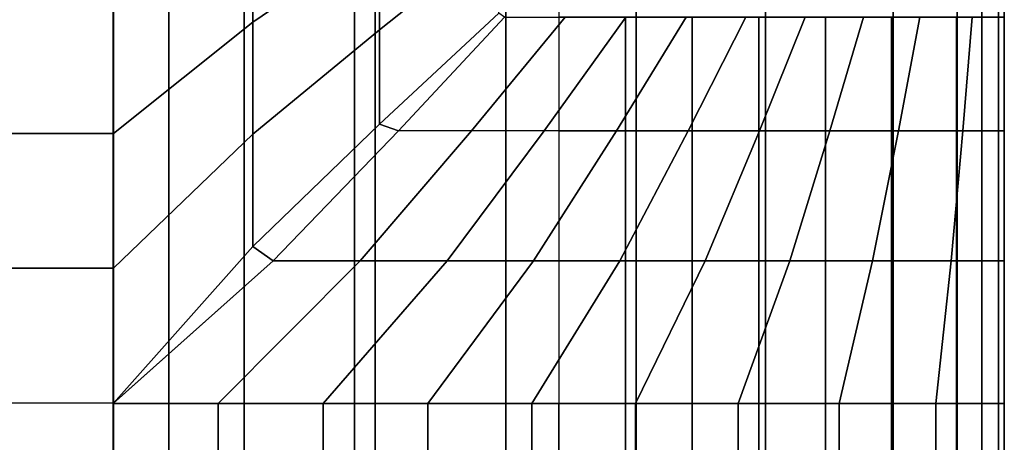
# Model space of a CAD drawing. Units: inches. Extents: x -0.1 to 52.2, y -46.6 to 0.
# Drawn here: x 45.4 to 52, y -15.4 to -12.5 of the extents above; entities that cross this region are included whole.
import ezdxf

# ---------------------------------------------------------------- set-up
doc = ezdxf.new("R2010")
doc.units = ezdxf.units.IN
doc.header["$MEASUREMENT"] = 0
for name, color, linetype in [('SEAT-BASE', 5, 'Continuous'), ('SEAT-CUSHION', 5, 'Continuous'), ('SEAT-SEAT', 5, 'Continuous')]:
    doc.layers.add(name, color=color, linetype=linetype)

msp = doc.modelspace()

# ---------------------------------------------------------------- linework, layer by layer
at = {"layer": 'SEAT-BASE'}
for points in [[(46.3759, -6.7249, 7.7719), (46.3759, -6.7249, 0.25), (46.3759, -29.4749, 0.25), (46.3759, -29.4749, 7.7719)], [(46.3759, -6.7249, 0.25), (47.6259, -6.7249, 0.25), (47.6259, -29.4749, 0.25), (46.3759, -29.4749, 0.25)], [(47.6259, -29.4749, 7.7719), (47.6259, -29.4749, 0.25), (47.6259, -6.7249, 0.25), (47.6259, -6.7249, 7.7719)], [(46.3759, -10.3799, 7.7719), (46.3759, -25.8199, 7.7719), (47.6259, -25.8199, 7.7719), (47.6259, -10.3799, 7.7719)], [(46.3759, -10.3799, 7.7719), (46.3759, -25.8199, 7.7719), (47.6259, -25.8199, 7.7719), (47.6259, -10.3799, 7.7719)]]:
    msp.add_3dface(points, dxfattribs=at)
at = {"layer": 'SEAT-CUSHION'}
for points in [[(47.7924, -11.3449, 16.2688), (46.9415, -11.8081, 16.3578), (46.9415, -12.5575, 16.4722), (47.7924, -11.9743, 16.3861)], [(48.5975, -11.4447, 16.2893), (47.7924, -11.9743, 16.3861), (47.7924, -12.6079, 16.4788), (48.5975, -11.9685, 16.3852)], [(46.9415, -11.8081, 16.3578), (46.0017, -12.4042, 16.4515), (46.0017, -13.3073, 16.5556), (46.9415, -12.5575, 16.4722)], [(47.7924, -11.9743, 16.3861), (46.9415, -12.5575, 16.4722), (46.9415, -13.3111, 16.556), (47.7924, -12.6079, 16.4788)], [(48.5975, -11.9685, 16.3852), (47.7924, -12.6079, 16.4788), (47.7924, -13.2442, 16.5497), (48.5975, -12.4953, 16.464)], [(29.0001, -29.375, 14.6407), (29.0001, -12.125, 14.6407), (49.0001, -12.125, 14.6407), (49.0001, -29.375, 14.6407)], [(31.9985, -12.4042, 16.4515), (46.0017, -12.4042, 16.4515), (46.0017, -13.3073, 16.5556), (31.9985, -13.3073, 16.5556)], [(47.7924, -13.2442, 16.5497), (47.9222, -13.2886, 16.5457), (48.635, -12.522, 16.4633), (48.5975, -12.4953, 16.464)], [(49.0443, -12.522, 16.4034), (48.4126, -13.2886, 16.4919), (47.9222, -13.2886, 16.5457), (48.635, -12.522, 16.4633)], [(49.452, -12.522, 16.3334), (48.9015, -13.2886, 16.4254), (48.4126, -13.2886, 16.4919), (49.0443, -12.522, 16.4034)], [(49.8577, -12.522, 16.2523), (49.3883, -13.2886, 16.3451), (48.9015, -13.2886, 16.4254), (49.452, -12.522, 16.3334)], [(49.0001, -12.5219, 14.6407), (49.0001, -13.2885, 14.6407), (49.4494, -13.2885, 14.6437), (49.4494, -12.5219, 14.6437)], [(50.2605, -12.522, 16.1581), (49.8723, -13.2886, 16.2491), (49.3883, -13.2886, 16.3451), (49.8577, -12.522, 16.2523)], [(49.4494, -12.5219, 14.6437), (49.4494, -13.2885, 14.6437), (49.8985, -13.2885, 14.654), (49.8985, -12.5219, 14.654)], [(50.6592, -12.522, 16.0481), (50.3522, -13.2886, 16.1345), (49.8723, -13.2886, 16.2491), (50.2605, -12.522, 16.1581)], [(49.8985, -12.5219, 14.654), (49.8985, -13.2885, 14.654), (50.3474, -13.2885, 14.6739), (50.3474, -12.5219, 14.6739)], [(50.3474, -12.5219, 14.6739), (50.3474, -13.2885, 14.6739), (50.7954, -13.2885, 14.7078), (50.7954, -12.5219, 14.7078)], [(51.0515, -12.522, 15.9171), (50.8256, -13.2886, 15.9958), (50.3522, -13.2886, 16.1345), (50.6592, -12.522, 16.0481)], [(50.7954, -12.5219, 14.7078), (50.7954, -13.2885, 14.7078), (51.241, -13.2885, 14.7642), (51.241, -12.5219, 14.7642)], [(51.4322, -12.522, 15.7557), (51.2874, -13.2886, 15.8225), (50.8256, -13.2886, 15.9958), (51.0515, -12.522, 15.9171)], [(51.241, -12.5219, 14.7642), (51.241, -13.2885, 14.7642), (51.6779, -13.2885, 14.8667), (51.6779, -12.5219, 14.8667)], [(51.7847, -12.522, 15.5407), (51.7209, -13.2886, 15.5885), (51.2874, -13.2886, 15.8225), (51.4322, -12.522, 15.7557)], [(51.6779, -12.5219, 14.8667), (51.6779, -13.2885, 14.8667), (52.0002, -13.2885, 15.1407), (52.0002, -12.5219, 15.1407)], [(52, -12.522, 15.2032), (52, -13.2886, 15.2032), (51.7209, -13.2886, 15.5885), (51.7847, -12.522, 15.5407)], [(52, -13.2886, 15.2032), (52.0001, -13.2885, 15.1407), (52.0002, -12.5219, 15.1407), (52, -12.522, 15.2032)], [(46.9415, -12.5575, 16.4722), (46.0017, -13.3073, 16.5556), (46.0017, -14.2141, 16.6188), (46.9415, -13.3111, 16.556)], [(47.7924, -12.6079, 16.4788), (46.9415, -13.3111, 16.556), (46.9415, -14.0673, 16.6113), (47.7924, -13.2442, 16.5497)], [(46.9415, -14.0673, 16.6113), (47.0771, -14.1646, 16.6102), (47.9222, -13.2886, 16.5457), (47.7924, -13.2442, 16.5497)], [(31.9985, -13.3073, 16.5556), (46.0017, -13.3073, 16.5556), (46.0017, -14.2141, 16.6188), (31.9985, -14.2141, 16.6188)], [(46.9415, -13.3111, 16.556), (46.0017, -14.2141, 16.6188), (46.0017, -15.1229, 16.6407), (46.9415, -14.0673, 16.6113)], [(47.9222, -13.2886, 16.5457), (47.0771, -14.1646, 16.6102), (47.6632, -14.1646, 16.5692), (48.4126, -13.2886, 16.4919)], [(48.4126, -13.2886, 16.4919), (47.6632, -14.1646, 16.5692), (48.2479, -14.1646, 16.5114), (48.9015, -13.2886, 16.4254)], [(48.9015, -13.2886, 16.4254), (48.2479, -14.1646, 16.5114), (48.8306, -14.1646, 16.4359), (49.3883, -13.2886, 16.3451)], [(49.3883, -13.2886, 16.3451), (48.8306, -14.1646, 16.4359), (49.4105, -14.1646, 16.341), (49.8723, -13.2886, 16.2491)], [(49.0001, -13.2885, 14.6407), (49.0001, -14.1645, 14.6407), (49.4494, -14.1645, 14.6437), (49.4494, -13.2885, 14.6437)], [(49.8723, -13.2886, 16.2491), (49.4105, -14.1646, 16.341), (49.9862, -14.1646, 16.2238), (50.3522, -13.2886, 16.1345)], [(49.4494, -13.2885, 14.6437), (49.4494, -14.1645, 14.6437), (49.8985, -14.1645, 14.654), (49.8985, -13.2885, 14.654)], [(49.8985, -13.2885, 14.654), (49.8985, -14.1645, 14.654), (50.3474, -14.1645, 14.6739), (50.3474, -13.2885, 14.6739)], [(50.3522, -13.2886, 16.1345), (49.9862, -14.1646, 16.2238), (50.5555, -14.1646, 16.0786), (50.8256, -13.2886, 15.9958)], [(50.3474, -13.2885, 14.6739), (50.3474, -14.1645, 14.6739), (50.7954, -14.1645, 14.7078), (50.7954, -13.2885, 14.7078)], [(50.8256, -13.2886, 15.9958), (50.5555, -14.1646, 16.0786), (51.1131, -14.1646, 15.8938), (51.2874, -13.2886, 15.8225)], [(50.7954, -13.2885, 14.7078), (50.7954, -14.1645, 14.7078), (51.241, -14.1645, 14.7642), (51.241, -13.2885, 14.7642)], [(51.2874, -13.2886, 15.8225), (51.1131, -14.1646, 15.8938), (51.6423, -14.1646, 15.6403), (51.7209, -13.2886, 15.5885)], [(51.241, -13.2885, 14.7642), (51.241, -14.1645, 14.7642), (51.6779, -14.1645, 14.8667), (51.6779, -13.2885, 14.8667)], [(51.7209, -13.2886, 15.5885), (51.6423, -14.1646, 15.6403), (52, -14.1646, 15.2032), (52, -13.2886, 15.2032)], [(51.6779, -13.2885, 14.8667), (51.6779, -14.1645, 14.8667), (52.0002, -14.1645, 15.1407), (52.0002, -13.2885, 15.1407)], [(52, -14.1646, 15.2032), (52.0002, -14.1645, 15.1407), (52.0002, -13.2885, 15.1407), (52, -13.2886, 15.2032)], [(46.9415, -14.0673, 16.6113), (46.0017, -15.1229, 16.6407), (47.0771, -14.1646, 16.6102), (46.9415, -14.0673, 16.6113)], [(47.0771, -14.1646, 16.6102), (46.0001, -15.125, 16.6407), (46.7073, -15.125, 16.6274), (47.6632, -14.1646, 16.5692)], [(47.6632, -14.1646, 16.5692), (46.7073, -15.125, 16.6274), (47.4135, -15.125, 16.5888), (48.2479, -14.1646, 16.5114)], [(48.2479, -14.1646, 16.5114), (47.4135, -15.125, 16.5888), (48.118, -15.125, 16.5257), (48.8306, -14.1646, 16.4359)], [(48.8306, -14.1646, 16.4359), (48.118, -15.125, 16.5257), (48.8197, -15.125, 16.4374), (49.4105, -14.1646, 16.341)], [(49.4105, -14.1646, 16.341), (48.8197, -15.125, 16.4374), (49.5174, -15.125, 16.3212), (49.9862, -14.1646, 16.2238)], [(49.0001, -14.1645, 14.6407), (49.0001, -15.1249, 14.6407), (49.4494, -15.1249, 14.6437), (49.4494, -14.1645, 14.6437)], [(49.4494, -14.1645, 14.6437), (49.4494, -15.1249, 14.6437), (49.8985, -15.1249, 14.654), (49.8985, -14.1645, 14.654)], [(49.9862, -14.1646, 16.2238), (49.5174, -15.125, 16.3212), (50.2085, -15.125, 16.1712), (50.5555, -14.1646, 16.0786)], [(49.8985, -14.1645, 14.654), (49.8985, -15.1249, 14.654), (50.3474, -15.1249, 14.6739), (50.3474, -14.1645, 14.6739)], [(50.5555, -14.1646, 16.0786), (50.2085, -15.125, 16.1712), (50.8879, -15.125, 15.9751), (51.1131, -14.1646, 15.8938)], [(50.3474, -14.1645, 14.6739), (50.3474, -15.1249, 14.6739), (50.7954, -15.1249, 14.7078), (50.7954, -14.1645, 14.7078)], [(50.7954, -14.1645, 14.7078), (50.7954, -15.1249, 14.7078), (51.241, -15.1249, 14.7642), (51.241, -14.1645, 14.7642)], [(51.1131, -14.1646, 15.8938), (50.8879, -15.125, 15.9751), (51.5388, -15.125, 15.7005), (51.6423, -14.1646, 15.6403)], [(51.241, -14.1645, 14.7642), (51.241, -15.1249, 14.7642), (51.6779, -15.1249, 14.8667), (51.6779, -14.1645, 14.8667)], [(51.6423, -14.1646, 15.6403), (51.5388, -15.125, 15.7005), (52, -15.125, 15.2032), (52, -14.1646, 15.2032)], [(51.6779, -14.1645, 14.8667), (51.6779, -15.1249, 14.8667), (52.0002, -15.1249, 15.1407), (52.0002, -14.1645, 15.1407)], [(52, -15.125, 15.2032), (52.0002, -15.1249, 15.1407), (52.0002, -14.1645, 15.1407), (52, -14.1646, 15.2032)], [(31.9985, -14.2141, 16.6188), (46.0017, -14.2141, 16.6188), (46.0017, -15.1229, 16.6407), (31.9985, -15.1229, 16.6407)], [(31.9985, -15.1229, 16.6407), (31.9985, -26.3771, 16.6407), (46.0001, -26.375, 16.6407), (46.0017, -15.1229, 16.6407)], [(46.0001, -26.375, 16.6407), (46.7073, -26.375, 16.6274), (46.7073, -15.125, 16.6274), (46.0017, -15.1229, 16.6407)], [(46.7073, -26.375, 16.6274), (47.4135, -26.375, 16.5888), (47.4135, -15.125, 16.5888), (46.7073, -15.125, 16.6274)], [(47.4135, -26.375, 16.5888), (48.118, -26.375, 16.5257), (48.118, -15.125, 16.5257), (47.4135, -15.125, 16.5888)], [(48.118, -26.375, 16.5257), (48.8197, -26.375, 16.4374), (48.8197, -15.125, 16.4374), (48.118, -15.125, 16.5257)], [(48.8197, -26.375, 16.4374), (49.5174, -26.375, 16.3212), (49.5174, -15.125, 16.3212), (48.8197, -15.125, 16.4374)], [(49.0001, -26.3751, 14.6407), (49.0001, -15.1249, 14.6407), (49.4494, -15.1249, 14.6437), (49.4494, -26.3751, 14.6437)], [(49.4494, -26.3751, 14.6437), (49.4494, -15.1249, 14.6437), (49.8985, -15.1249, 14.654), (49.8985, -26.3751, 14.654)], [(49.5174, -26.375, 16.3212), (50.2085, -26.375, 16.1712), (50.2085, -15.125, 16.1712), (49.5174, -15.125, 16.3212)], [(49.8985, -26.3751, 14.654), (49.8985, -15.1249, 14.654), (50.3474, -15.1249, 14.6739), (50.3474, -26.3751, 14.6739)], [(50.2085, -26.375, 16.1712), (50.8879, -26.375, 15.9751), (50.8879, -15.125, 15.9751), (50.2085, -15.125, 16.1712)], [(50.7954, -26.3751, 14.7078), (50.3474, -26.3751, 14.6739), (50.3474, -15.1249, 14.6739), (50.7954, -15.1249, 14.7078)], [(50.7954, -26.3751, 14.7078), (50.7954, -15.1249, 14.7078), (51.241, -15.1249, 14.7642), (51.241, -26.3751, 14.7642)], [(50.8879, -26.375, 15.9751), (51.5388, -26.375, 15.7005), (51.5388, -15.125, 15.7005), (50.8879, -15.125, 15.9751)], [(51.241, -26.3751, 14.7642), (51.241, -15.1249, 14.7642), (51.6779, -15.1249, 14.8667), (51.6779, -26.3751, 14.8667)], [(51.5388, -26.375, 15.7005), (52, -26.375, 15.2032), (52, -15.125, 15.2032), (51.5388, -15.125, 15.7005)], [(52.0002, -26.3751, 15.1407), (51.6779, -26.3751, 14.8667), (51.6779, -15.1249, 14.8667), (52.0002, -15.1249, 15.1407)], [(52, -26.375, 15.2032), (52.0002, -26.3751, 15.1407), (52.0002, -15.1249, 15.1407), (52, -15.125, 15.2032)]]:
    msp.add_3dface(points, dxfattribs=at)
at = {"layer": 'SEAT-SEAT'}
for points, invisible_edges in [([(26.5001, -4.317, 7.7847), (51.6831, -31.75, 7.7847), (51.5001, -31.933, 7.7847), (26.3171, -4.5, 7.7847)], 5), ([(51.6831, -4.5, 7.7847), (51.6831, -4.5, 7.7847), (51.6831, -31.75, 7.7847), (26.5001, -4.317, 7.7847)], 4), ([(51.5001, -31.933, 7.7847), (26.3171, -31.75, 7.7847), (26.3171, -4.5, 7.7847), (51.5001, -31.933, 7.7847)], 4)]:
    msp.add_3dface(points, dxfattribs=dict(at, invisible_edges=invisible_edges))
for points in [[(51.8494, -31.75, 7.8922), (51.6831, -31.75, 7.7847), (51.6831, -4.5, 7.7847), (51.8494, -4.5, 7.8922)], [(51.9609, -31.75, 8.0559), (51.8494, -31.75, 7.8922), (51.8494, -4.5, 7.8922), (51.9609, -4.5, 8.0559)], [(52.0001, -31.75, 8.25), (51.9609, -31.75, 8.0559), (51.9609, -4.5, 8.0559), (52.0001, -4.5, 8.25)], [(51.9982, -31.75, 13.7717), (52.0001, -31.75, 13.7497), (52.0001, -4.5, 13.7497), (51.9982, -4.5, 13.7717)], [(52.0001, -31.75, 13.7497), (52.0001, -31.75, 8.25), (52.0001, -4.5, 8.25), (52.0001, -4.5, 13.7497)], [(32.0001, -10, 14.75), (32.0001, -26.25, 14.75), (46.0001, -26.25, 14.75), (46.0001, -10, 14.75)], [(46.8825, -10, 14.7357), (46.8825, -26.25, 14.7357), (46.0001, -26.25, 14.75), (46.0001, -10, 14.75)], [(47.7641, -10, 14.6942), (47.7641, -26.25, 14.6942), (46.8825, -26.25, 14.7357), (46.8825, -10, 14.7357)], [(48.6439, -10, 14.6257), (48.6439, -26.25, 14.6257), (47.7641, -26.25, 14.6942), (47.7641, -10, 14.6942)], [(49.5209, -10, 14.5273), (49.5209, -26.25, 14.5273), (48.6439, -26.25, 14.6257), (48.6439, -10, 14.6257)], [(50.3927, -10, 14.3904), (50.3927, -26.25, 14.3904), (49.5209, -26.25, 14.5273), (49.5209, -10, 14.5273)], [(51.2522, -10, 14.1913), (51.2522, -26.25, 14.1913), (50.3927, -26.25, 14.3904), (50.3927, -10, 14.3904)], [(51.9981, -10, 13.7718), (51.9981, -26.25, 13.7718), (51.2522, -26.25, 14.1913), (51.2522, -10, 14.1913)]]:
    msp.add_3dface(points, dxfattribs=at)

doc.saveas('drawing.dxf')
